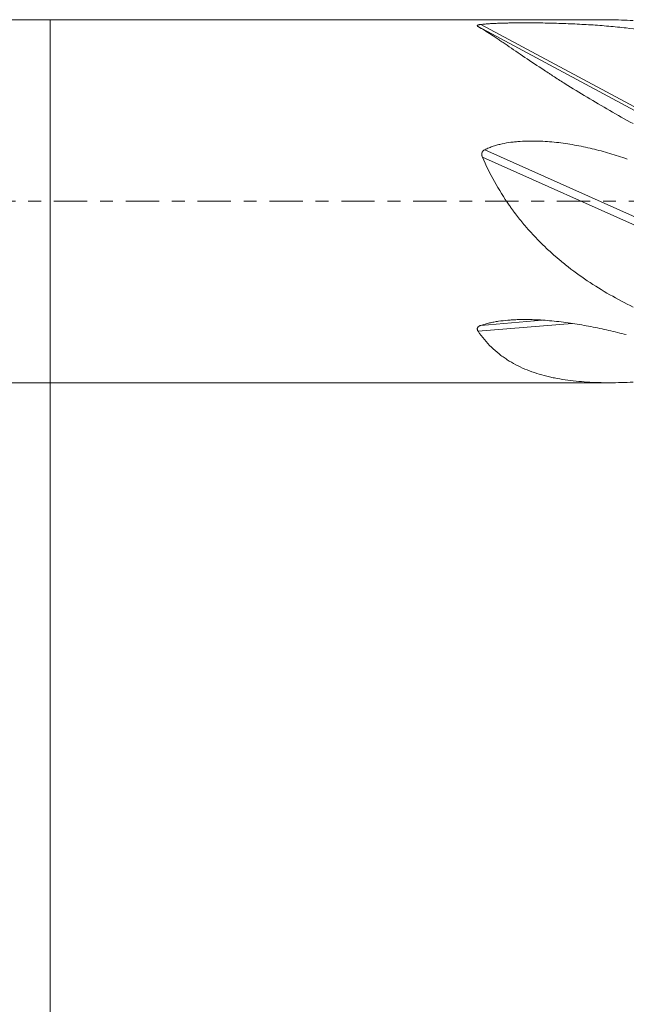
# Model space of a CAD drawing. Units: millimetres. Extents: x -59 to 55, y -62 to 24.
# Drawn here: x -1 to 19, y -27 to 6 of the extents above; entities that cross this region are included whole.
import ezdxf

# ---------------------------------------------------------------- set-up
doc = ezdxf.new("R2010")
doc.units = ezdxf.units.MM
doc.linetypes.add('CENTER', pattern=[47.5, 22, -8.5, 8.5, -8.5])
for name, color, linetype in [('1', 4, 'Continuous'), ('SK1', 4, 'Continuous'), ('SK2', 7, 'Continuous'), ('SK4', 2, 'CENTER')]:
    doc.layers.add(name, color=color, linetype=linetype)
doc.styles.add('iso_b_vert', font='simplex.shx')
doc.dimstyles.get("Standard").update_dxf_attribs({"dimtxt": 0.18, "dimasz": 0.18, "dimexe": 0.18, "dimexo": 0.0625, "dimgap": 0.09, "dimtad": 1, "dimzin": 0, "dimdsep": 52, "dimtxsty": 'Standard', "dimcen": 0.09, "dimadec": 0, "dimazin": 0, "dimtfac": 1, "dimtdec": 4, "dimtofl": 0, "dimtmove": 0, "dimatfit": 3, "dimfxl": 1, "dimtolj": 1, "dimtzin": 0, "dimarcsym": 0})

# ---------------------------------------------------------------- blocks, each defined once
blk = doc.blocks.new('_U0')
at = {"layer": 'SK2', "lineweight": 13}
for p, q in [((0, -1.5875), (0, -42.183281)), ((38, -1.5875), (38, -42.183281)), ((38, -40.183281), (0, -40.183281))]:
    blk.add_line(p, q, dxfattribs=at)
at = {"layer": 'SK2', "lineweight": 18}
for points in [[(0, -40.183281), (3.499998, -39.722497), (3.500002, -40.644065)], [(38, -40.183281), (34.500002, -40.644065), (34.499998, -39.722497)]]:
    blk.add_solid(points, dxfattribs=at)
at = {"layer": 'SK2', "lineweight": 18, "insert": (17.095034, -39.150647), "char_height": 3.5, "attachment_point": 7, "line_spacing_factor": 1.084337, "style": 'iso_b_vert'}
blk.add_mtext('\\W0.6740;38', dxfattribs=at)

msp = doc.modelspace()

# ---------------------------------------------------------------- linework, layer by layer
at = {"layer": '1', "lineweight": 18}
for p, q in [((0, 6), (0, 0)), ((18.366, 6), (0, 6)), ((14.144, 5.774), (20, 2.627)), ((0, 0), (0, -6)), ((0, -6), (18.518, -6))]:
    msp.add_line(p, q, dxfattribs=at)
at = {"layer": '1', "lineweight": 13}
for p, q in [((14.232, 5.842), (20, 2.742)), ((14.369, 1.703), (20, -0.818)), ((14.285, 1.46), (20, -1.099)), ((14.144, -4.3), (17.251, -4.04)), ((14.232, -4.105), (16.266, -3.936))]:
    msp.add_line(p, q, dxfattribs=at)
at = {"layer": '1', "lineweight": 18}
msp.add_ellipse((19.442, 0), major_axis=(15.96, -2.201), ratio=0.349731, start_param=1.584087, end_param=1.644081, dxfattribs=at)
for points, knots in [([(14.232, 5.842), (14.278, 5.847), (14.326, 5.852), (14.422, 5.86), (14.47, 5.863), (14.569, 5.87), (14.618, 5.872), (14.718, 5.877), (14.769, 5.88), (14.92, 5.885), (15.021, 5.888), (15.175, 5.892), (15.226, 5.892), (15.328, 5.894), (15.38, 5.895), (15.534, 5.896), (15.637, 5.896), (15.791, 5.896), (15.842, 5.896), (15.945, 5.895), (15.997, 5.895), (16.253, 5.892), (16.458, 5.888), (16.864, 5.877), (17.067, 5.87), (17.369, 5.857), (17.469, 5.852), (17.669, 5.841), (17.769, 5.836), (18.067, 5.817), (18.264, 5.802), (18.655, 5.768), (18.849, 5.749), (19.042, 5.728)], [0, 0, 0, 0, 0.03125, 0.03125, 0.0625, 0.0625, 0.09375, 0.09375, 0.125, 0.125, 0.1875, 0.1875, 0.21875, 0.21875, 0.25, 0.25, 0.3125, 0.3125, 0.34375, 0.34375, 0.375, 0.375, 0.5, 0.5, 0.625, 0.625, 0.6875, 0.6875, 0.75, 0.75, 0.875, 0.875, 1, 1, 1, 1]), ([(19.265, 5.97), (19.005, 5.986), (18.749, 5.996), (18.451, 6), (18.405, 6), (18.358, 6)], [0, 0, 0, 0, 0.844773, 0.844773, 1, 1, 1, 1]), ([(14.144, 5.774), (14.138, 5.777), (14.133, 5.781), (14.126, 5.786), (14.124, 5.788), (14.121, 5.791), (14.12, 5.793), (14.116, 5.798), (14.115, 5.801), (14.116, 5.807), (14.117, 5.808), (14.119, 5.812), (14.12, 5.813), (14.124, 5.817), (14.127, 5.818), (14.132, 5.821), (14.136, 5.823), (14.146, 5.827), (14.155, 5.829), (14.17, 5.833), (14.175, 5.834), (14.185, 5.836), (14.191, 5.837), (14.208, 5.839), (14.219, 5.841), (14.232, 5.842)], [0, 0, 0, 0, 0.125, 0.125, 0.1875, 0.1875, 0.25, 0.25, 0.375, 0.375, 0.4375, 0.4375, 0.5, 0.5, 0.5625, 0.5625, 0.625, 0.625, 0.75, 0.75, 0.8125, 0.8125, 0.875, 0.875, 1, 1, 1, 1]), ([(19.265, 2.564), (19.004, 2.708), (18.747, 2.853), (18.241, 3.144), (17.991, 3.291), (17.5, 3.586), (17.259, 3.735), (16.905, 3.957), (16.788, 4.032), (16.643, 4.125), (16.614, 4.143), (16.557, 4.18), (16.471, 4.236), (16.386, 4.291), (16.108, 4.474), (15.894, 4.617), (15.484, 4.893), (15.289, 5.027), (15.081, 5.169), (15.058, 5.185), (15.012, 5.216), (14.989, 5.231), (14.922, 5.277), (14.789, 5.366), (14.665, 5.45), (14.425, 5.606), (14.278, 5.698), (14.144, 5.774)], [0, 0, 0, 0, 0.125, 0.125, 0.25, 0.25, 0.375, 0.375, 0.4375, 0.4375, 0.453125, 0.453125, 0.46875, 0.5, 0.5, 0.625, 0.625, 0.75, 0.75, 0.765625, 0.765625, 0.78125, 0.78125, 0.8125, 0.875, 0.875, 1, 1, 1, 1]), ([(14.369, 1.703), (14.413, 1.726), (14.459, 1.747), (14.551, 1.785), (14.598, 1.802), (14.692, 1.834), (14.74, 1.848), (14.837, 1.874), (14.886, 1.886), (15.033, 1.917), (15.131, 1.934), (15.28, 1.954), (15.33, 1.959), (15.43, 1.969), (15.48, 1.974), (15.631, 1.984), (15.731, 1.988), (15.882, 1.99), (15.932, 1.99), (16.032, 1.989), (16.083, 1.988), (16.334, 1.98), (16.534, 1.966), (16.932, 1.922), (17.13, 1.893), (17.525, 1.823), (17.721, 1.782), (18.111, 1.689), (18.304, 1.637), (18.688, 1.523), (18.878, 1.461), (19.067, 1.395)], [0, 0, 0, 0, 0.03125, 0.03125, 0.0625, 0.0625, 0.09375, 0.09375, 0.125, 0.125, 0.1875, 0.1875, 0.21875, 0.21875, 0.25, 0.25, 0.3125, 0.3125, 0.34375, 0.34375, 0.375, 0.375, 0.5, 0.5, 0.625, 0.625, 0.75, 0.75, 0.875, 0.875, 1, 1, 1, 1]), ([(14.285, 1.46), (14.28, 1.471), (14.276, 1.482), (14.271, 1.5), (14.269, 1.505), (14.267, 1.517), (14.266, 1.523), (14.263, 1.541), (14.263, 1.553), (14.265, 1.571), (14.265, 1.577), (14.268, 1.588), (14.269, 1.594), (14.275, 1.611), (14.28, 1.622), (14.29, 1.637), (14.293, 1.642), (14.301, 1.652), (14.305, 1.656), (14.318, 1.669), (14.327, 1.677), (14.347, 1.691), (14.358, 1.698), (14.369, 1.703)], [0, 0, 0, 0, 0.125, 0.125, 0.1875, 0.1875, 0.25, 0.25, 0.375, 0.375, 0.4375, 0.4375, 0.5, 0.5, 0.625, 0.625, 0.6875, 0.6875, 0.75, 0.75, 0.875, 0.875, 1, 1, 1, 1]), ([(19.265, -3.501), (19.005, -3.372), (18.749, -3.235), (18.245, -2.945), (17.997, -2.791), (17.51, -2.464), (17.271, -2.291), (16.979, -2.059), (16.892, -1.988), (16.806, -1.916), (16.749, -1.867), (16.72, -1.842), (16.578, -1.719), (16.466, -1.617), (16.139, -1.306), (15.931, -1.087), (15.634, -0.742), (15.538, -0.624), (15.397, -0.443), (15.328, -0.351), (15.26, -0.258), (15.215, -0.195), (15.193, -0.163), (14.994, 0.121), (14.833, 0.381), (14.538, 0.912), (14.405, 1.183), (14.285, 1.46)], [0, 0, 0, 0, 0.125, 0.125, 0.25, 0.25, 0.375, 0.375, 0.40625, 0.421875, 0.421875, 0.4375, 0.4375, 0.5, 0.5, 0.625, 0.625, 0.6875, 0.6875, 0.71875, 0.734375, 0.734375, 0.75, 0.75, 0.875, 0.875, 1, 1, 1, 1]), ([(14.144, -4.3), (14.138, -4.291), (14.133, -4.282), (14.126, -4.269), (14.124, -4.264), (14.121, -4.255), (14.12, -4.25), (14.116, -4.236), (14.115, -4.226), (14.116, -4.212), (14.117, -4.207), (14.119, -4.198), (14.12, -4.193), (14.124, -4.183), (14.127, -4.179), (14.132, -4.17), (14.136, -4.166), (14.146, -4.153), (14.155, -4.145), (14.17, -4.135), (14.175, -4.132), (14.185, -4.126), (14.191, -4.123), (14.208, -4.114), (14.219, -4.109), (14.232, -4.105)], [0, 0, 0, 0, 0.125, 0.125, 0.1875, 0.1875, 0.25, 0.25, 0.375, 0.375, 0.4375, 0.4375, 0.5, 0.5, 0.5625, 0.5625, 0.625, 0.625, 0.75, 0.75, 0.8125, 0.8125, 0.875, 0.875, 1, 1, 1, 1]), ([(14.232, -4.105), (14.278, -4.089), (14.326, -4.074), (14.422, -4.047), (14.47, -4.035), (14.569, -4.012), (14.618, -4.002), (14.718, -3.984), (14.769, -3.976), (14.92, -3.954), (15.021, -3.942), (15.175, -3.929), (15.226, -3.926), (15.328, -3.92), (15.38, -3.917), (15.534, -3.912), (15.637, -3.91), (15.791, -3.911), (15.842, -3.912), (15.945, -3.915), (15.997, -3.916), (16.253, -3.927), (16.458, -3.943), (16.864, -3.984), (17.067, -4.011), (17.369, -4.057), (17.469, -4.073), (17.669, -4.108), (17.769, -4.126), (18.067, -4.184), (18.264, -4.226), (18.655, -4.315), (18.849, -4.362), (19.042, -4.411)], [0, 0, 0, 0, 0.03125, 0.03125, 0.0625, 0.0625, 0.09375, 0.09375, 0.125, 0.125, 0.1875, 0.1875, 0.21875, 0.21875, 0.25, 0.25, 0.3125, 0.3125, 0.34375, 0.34375, 0.375, 0.375, 0.5, 0.5, 0.625, 0.625, 0.6875, 0.6875, 0.75, 0.75, 0.875, 0.875, 1, 1, 1, 1]), ([(19.265, -5.98), (19.004, -5.993), (18.747, -6), (18.241, -6), (17.991, -5.993), (17.5, -5.962), (17.259, -5.938), (16.905, -5.885), (16.788, -5.865), (16.643, -5.836), (16.614, -5.83), (16.557, -5.818), (16.471, -5.799), (16.386, -5.778), (16.108, -5.704), (15.894, -5.633), (15.484, -5.46), (15.289, -5.358), (15.081, -5.223), (15.058, -5.208), (15.012, -5.176), (14.989, -5.161), (14.922, -5.112), (14.789, -5.012), (14.665, -4.902), (14.425, -4.668), (14.278, -4.494), (14.144, -4.3)], [0, 0, 0, 0, 0.125, 0.125, 0.25, 0.25, 0.375, 0.375, 0.4375, 0.4375, 0.453125, 0.453125, 0.46875, 0.5, 0.5, 0.625, 0.625, 0.75, 0.75, 0.765625, 0.765625, 0.78125, 0.78125, 0.8125, 0.875, 0.875, 1, 1, 1, 1])]:
    msp.add_open_spline(points, degree=3, knots=knots, dxfattribs=at)
at = {"layer": 'SK1', "lineweight": 18}
for p, q in [((0, 6), (-44.2, 6)), ((0, 6), (0, 0)), ((0, 0), (0, -6)), ((-44.2, -6), (0, -6))]:
    msp.add_line(p, q, dxfattribs=at)
at = {"layer": 'SK4', "lineweight": 18, "ltscale": 0.05}
msp.add_line((-45, 0), (38.05, 0), dxfattribs=at)

# ---------------------------------------------------------------- dimensions: what is measured, and where the dimension line sits
at = {"layer": 'SK2', "lineweight": 18}
dim = msp.add_linear_dim(base=(0, -40.183), p1=(38, 0), p2=(0, 0), dimstyle='Standard', override={"dimtxt": 3.5, "dimasz": 3.5, "dimexe": 2, "dimexo": 1.5875, "dimgap": 1.75, "dimtad": 1, "dimtih": 1, "dimtoh": 0, "dimdec": 2, "dimlfac": 1, "dimzin": 8, "dimdsep": 46, "dimlunit": 2, "dimpost": '<>', "dimtxsty": 'iso_b_vert', "dimsah": 1, "dimse1": 0, "dimse2": 0, "dimsd1": 0, "dimsd2": 0, "dimclrd": 2, "dimclre": 2, "dimclrt": 2, "dimtol": 0, "dimtm": -0.1, "dimtfac": 1, "dimtdec": 2, "dimtofl": 1, "dimtmove": 0, "dimtzin": 8, "dimlwd": 13, "dimlwe": 13}, dxfattribs=at)
dim.commit()
dim.dimension.update_dxf_attribs({"geometry": '_U0', "text_midpoint": (19, -40.183)})

doc.saveas('drawing.dxf')
